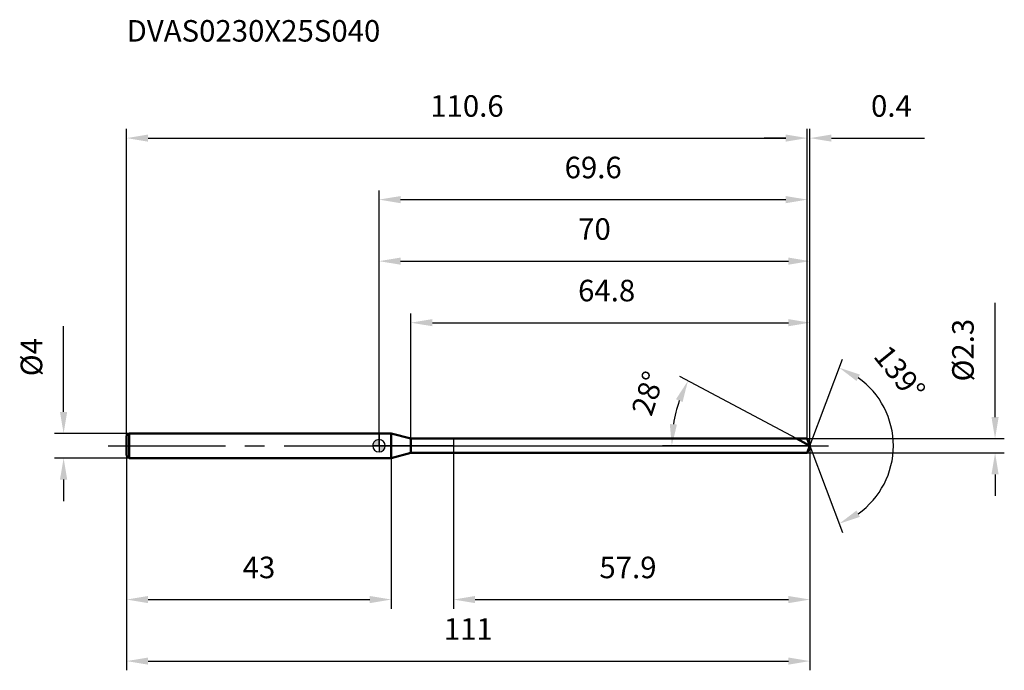
# Model space of a CAD drawing. Units: millimetres. Extents: x -58 to 102, y -36 to 69.
import ezdxf

# ---------------------------------------------------------------- set-up
doc = ezdxf.new("R2010")
doc.units = ezdxf.units.MM
doc.linetypes.add('CENTER2', pattern=[28.575, 19.05, -3.175, 3.175, -3.175])
for name, color, linetype, lineweight in [('1', 4, 'Continuous', 50), ('2', 7, 'Continuous', 25), ('4', 2, 'CENTER2', 25), ('cut', 1, 'Continuous', 25), ('nocut', 7, 'Continuous', 25), ('sk1', 4, 'Continuous', 50), ('sk2', 7, 'Continuous', 25), ('sk4', 2, 'CENTER2', 25), ('sk6', 5, 'Continuous', 35)]:
    doc.layers.add(name, color=color, linetype=linetype, lineweight=lineweight)
doc.layers.add('7', color=5, linetype='Continuous')
doc.styles.add('simplex', font='txt.shx', dxfattribs={"height": 3.5})
doc.dimstyles.new('コピー - ISO-25', dxfattribs={"dimscale": 0, "dimtxt": 3.5, "dimasz": 3.5, "dimexe": 1.5, "dimexo": 0, "dimgap": 2.3, "dimtad": 1, "dimdec": 1, "dimdsep": 46, "dimtxsty": 'simplex', "dimcen": 0.09, "dimclrd": 256, "dimclre": 256, "dimclrt": 256, "dimadec": 1, "dimazin": 2, "dimtfac": 1, "dimtofl": 0, "dimtmove": 0, "dimatfit": 3, "dimfxl": 1, "dimtolj": 1, "dimlwd": -1, "dimlwe": -1, "dimarcsym": 0})

# ---------------------------------------------------------------- blocks, each defined once
blk = doc.blocks.new('zero block')
h = blk.add_hatch(color=7)
h.paths.add_polyline_path([(0, 1, 0.414214), (-1, 0), (0, 0)])
h.paths.add_polyline_path([(1, 0), (0, 0), (0, -1, 0.414214)])
at = {"color": 7, "ltscale": 0.2}
for p, q in [((-1, 0), (1, 0)), ((0, -1), (0, 1))]:
    blk.add_line(p, q, dxfattribs=at)
for start, end in [(90, 180), (180, 270), (0, 90), (270, 0)]:
    blk.add_arc((0, 0), 1, start, end, dxfattribs=at)
blk = doc.blocks.new('*D1633')
at = {"layer": 'Defpoints', "color": 0}
for p in [(69.57, 50), (-41, 1.6), (69.57, 1.15)]:
    blk.add_point(p, dxfattribs=at)
at = {"layer": 'sk2'}
for p, q in [((-41, 1.6), (-41, 51.5)), ((69.57, 1.15), (69.57, 51.5)), ((-37.5, 50), (66.07, 50))]:
    blk.add_line(p, q, dxfattribs=at)
for points in [[(-37.5, 50.58), (-37.5, 49.42), (-41, 50)], [(66.07, 49.42), (66.07, 50.58), (69.57, 50)]]:
    blk.add_solid(points, dxfattribs=at)
at = {"layer": 'sk2', "insert": (14.29, 56.97), "char_height": 3.5, "attachment_point": 2, "line_spacing_factor": 0.9, "style": 'simplex'}
blk.add_mtext('\\A1;110.6', dxfattribs=at)
blk = doc.blocks.new('*D1744')
at = {"layer": 'Defpoints', "color": 0}
for p in [(-40.6, 2), (-51.23, -2), (-40.6, -2)]:
    blk.add_point(p, dxfattribs=at)
at = {"layer": 'sk2'}
for p, q in [((-51.23, 5.5), (-51.23, 19.43)), ((-40.6, 2), (-52.73, 2)), ((-40.6, -2), (-52.73, -2)), ((-51.23, -5.5), (-51.23, -9))]:
    blk.add_line(p, q, dxfattribs=at)
for points in [[(-51.82, 5.5), (-50.65, 5.5), (-51.23, 2)], [(-50.65, -5.5), (-51.82, -5.5), (-51.23, -2)]]:
    blk.add_solid(points, dxfattribs=at)
at = {"layer": 'sk2', "insert": (-58.2, 11.3), "char_height": 3.5, "attachment_point": 1, "rotation": 90, "line_spacing_factor": 0.9, "style": 'simplex'}
blk.add_mtext('\\A1;%%c4', dxfattribs=at)
blk = doc.blocks.new('*D1855')
at = {"layer": 'Defpoints', "color": 0}
for p in [(-41, -1.6), (2, -2), (2, -25)]:
    blk.add_point(p, dxfattribs=at)
at = {"layer": 'sk2'}
for p, q in [((-41, -1.6), (-41, -26.5)), ((2, -2), (2, -26.5)), ((-37.5, -25), (-1.5, -25))]:
    blk.add_line(p, q, dxfattribs=at)
for points in [[(-37.5, -24.42), (-37.5, -25.58), (-41, -25)], [(-1.5, -25.58), (-1.5, -24.42), (2, -25)]]:
    blk.add_solid(points, dxfattribs=at)
at = {"layer": 'sk2', "insert": (-19.5, -18.03), "char_height": 3.5, "attachment_point": 2, "line_spacing_factor": 0.9, "style": 'simplex'}
blk.add_mtext('\\A1;43', dxfattribs=at)
blk = doc.blocks.new('*D1966')
at = {"layer": '2'}
for p, q in [((0, 0), (0, 31.5)), ((70, 0), (70, 31.5)), ((3.5, 30), (66.5, 30))]:
    blk.add_line(p, q, dxfattribs=at)
for points in [[(3.5, 30.58), (3.5, 29.42), (0, 30)], [(66.5, 29.42), (66.5, 30.58), (70, 30)]]:
    blk.add_solid(points, dxfattribs=at)
at = {"layer": 'Defpoints', "color": 0}
for p in [(70, 30), (0, 0), (70, 0)]:
    blk.add_point(p, dxfattribs=at)
at = {"layer": '2', "insert": (35, 36.97), "char_height": 3.5, "attachment_point": 2, "line_spacing_factor": 0.9, "style": 'simplex'}
blk.add_mtext('\\A1;70', dxfattribs=at)
blk = doc.blocks.new('*D2077')
at = {"layer": '2'}
for p, q in [((69.57, 1.15), (69.57, 51.5)), ((70, 0), (70, 51.5)), ((66.07, 50), (62.57, 50)), ((73.5, 50), (88.63, 50))]:
    blk.add_line(p, q, dxfattribs=at)
for points in [[(66.07, 49.42), (66.07, 50.58), (69.57, 50)], [(73.5, 50.58), (73.5, 49.42), (70, 50)]]:
    blk.add_solid(points, dxfattribs=at)
at = {"layer": 'Defpoints', "color": 0}
for p in [(70, 50), (69.57, 1.15), (70, 0)]:
    blk.add_point(p, dxfattribs=at)
at = {"layer": '2', "insert": (79.92, 56.97), "char_height": 3.5, "attachment_point": 1, "line_spacing_factor": 0.9, "style": 'simplex'}
blk.add_mtext('\\A1;0.4', dxfattribs=at)
blk = doc.blocks.new('*D2188')
at = {"layer": 'Defpoints', "color": 0}
for p in [(70, 0), (-41, -1.6), (70, -35)]:
    blk.add_point(p, dxfattribs=at)
at = {"layer": 'sk2'}
for p, q in [((70, 0), (70, -36.5)), ((-41, -1.6), (-41, -36.5)), ((-37.5, -35), (66.5, -35))]:
    blk.add_line(p, q, dxfattribs=at)
for points in [[(-37.5, -34.42), (-37.5, -35.58), (-41, -35)], [(66.5, -35.58), (66.5, -34.42), (70, -35)]]:
    blk.add_solid(points, dxfattribs=at)
at = {"layer": 'sk2', "insert": (14.5, -28.03), "char_height": 3.5, "attachment_point": 2, "line_spacing_factor": 0.9, "style": 'simplex'}
blk.add_mtext('\\A1;111', dxfattribs=at)
blk = doc.blocks.new('*D2299')
at = {"layer": '2'}
for p, q in [((100.07, 4.65), (100.07, 23.25)), ((69.57, 1.15), (101.57, 1.15)), ((69.57, -1.15), (101.57, -1.15)), ((100.07, -4.65), (100.07, -8.15))]:
    blk.add_line(p, q, dxfattribs=at)
for points in [[(99.49, 4.65), (100.65, 4.65), (100.07, 1.15)], [(100.65, -4.65), (99.49, -4.65), (100.07, -1.15)]]:
    blk.add_solid(points, dxfattribs=at)
at = {"layer": 'Defpoints', "color": 0}
for p in [(69.57, 1.15), (69.57, -1.15), (100.07, -1.15)]:
    blk.add_point(p, dxfattribs=at)
at = {"layer": '2', "insert": (93.1, 10.45), "char_height": 3.5, "attachment_point": 1, "rotation": 90, "line_spacing_factor": 0.9, "style": 'simplex'}
blk.add_mtext('\\A1;%%c2.3', dxfattribs=at)
blk = doc.blocks.new('*D231010')
at = {"layer": '2'}
for p, q in [((67.84, 1.15), (48.85, 11.24)), ((70, 0), (46.05, 0))]:
    blk.add_line(p, q, dxfattribs=at)
blk.add_arc((70, 0), 22.45, 160.9408, 171.0592, dxfattribs=at)
for points in [[(49.31, 7.1), (48.24, 7.56), (50.18, 10.54)], [(47.24, 3.53), (48.4, 3.44), (47.55, 0)]]:
    blk.add_solid(points, dxfattribs=at)
at = {"layer": 'Defpoints', "color": 0}
for p in [(47.85, 3.64), (67.84, 1.15), (68, 1.06), (70, 0), (70.19, 0)]:
    blk.add_point(p, dxfattribs=at)
at = {"layer": '2', "insert": (42.01, 9.05), "char_height": 3.5, "attachment_point": 2, "rotation": 72.0844, "line_spacing_factor": 0.9, "style": 'simplex'}
blk.add_mtext('\\A1;28%%d', dxfattribs=at)
blk = doc.blocks.new('*D241111')
at = {"layer": '2'}
for p, q in [((5.17, 1.15), (5.17, 21.5)), ((70, 0), (70, 21.5)), ((8.67, 20), (66.5, 20))]:
    blk.add_line(p, q, dxfattribs=at)
for points in [[(8.67, 20.58), (8.67, 19.42), (5.17, 20)], [(66.5, 19.42), (66.5, 20.58), (70, 20)]]:
    blk.add_solid(points, dxfattribs=at)
at = {"layer": 'Defpoints', "color": 0}
for p in [(70, 20), (5.17, 1.15), (70, 0)]:
    blk.add_point(p, dxfattribs=at)
at = {"layer": '2', "insert": (32.34, 26.97), "char_height": 3.5, "attachment_point": 1, "line_spacing_factor": 0.9, "style": 'simplex'}
blk.add_mtext('\\A1;64.8', dxfattribs=at)
blk = doc.blocks.new('*D251212')
at = {"layer": '2'}
for p, q in [((12.1, 0), (12.1, -26.5)), ((70, 0), (70, -26.5)), ((15.6, -25), (66.5, -25))]:
    blk.add_line(p, q, dxfattribs=at)
for points in [[(15.6, -24.42), (15.6, -25.58), (12.1, -25)], [(66.5, -25.58), (66.5, -24.42), (70, -25)]]:
    blk.add_solid(points, dxfattribs=at)
at = {"layer": 'Defpoints', "color": 0}
for p in [(12.1, 0), (70, 0), (70, -25)]:
    blk.add_point(p, dxfattribs=at)
at = {"layer": '2', "insert": (35.8, -18.03), "char_height": 3.5, "attachment_point": 1, "line_spacing_factor": 0.9, "style": 'simplex'}
blk.add_mtext('\\A1;57.9', dxfattribs=at)
blk = doc.blocks.new('*D261313')
at = {"layer": '2'}
for p, q in [((0, 0), (0, 41.5)), ((3.5, 40), (66.07, 40)), ((69.57, 1.15), (69.57, 41.5))]:
    blk.add_line(p, q, dxfattribs=at)
for points in [[(3.5, 40.58), (3.5, 39.42), (0, 40)], [(66.07, 39.42), (66.07, 40.58), (69.57, 40)]]:
    blk.add_solid(points, dxfattribs=at)
at = {"layer": 'Defpoints', "color": 0}
for p in [(69.57, 40), (0, 0), (69.57, 1.15)]:
    blk.add_point(p, dxfattribs=at)
at = {"layer": '2', "insert": (34.79, 46.97), "char_height": 3.5, "attachment_point": 2, "line_spacing_factor": 0.9, "style": 'simplex'}
blk.add_mtext('\\A1;69.6', dxfattribs=at)
blk = doc.blocks.new('*D271414')
at = {"layer": '2'}
for q in [(75.27, 14.09), (75.27, -14.09)]:
    blk.add_line((70, 0), q, dxfattribs=at)
blk.add_arc((70, 0), 13.55, 305.3451, 54.6549, dxfattribs=at)
for points in [[(78.11, 11.56), (77.56, 10.53), (74.74, 12.69)], [(77.56, -10.53), (78.11, -11.56), (74.74, -12.69)]]:
    blk.add_solid(points, dxfattribs=at)
at = {"layer": 'Defpoints', "color": 0}
for p in [(69.97, 0.07), (70, 0), (70, 0), (69.97, -0.07), (82.45, -5.33)]:
    blk.add_point(p, dxfattribs=at)
at = {"layer": '2', "insert": (85.93, 12.93), "char_height": 3.5, "attachment_point": 2, "rotation": 309.0571, "line_spacing_factor": 0.9, "style": 'simplex'}
blk.add_mtext('\\A1;139%%d', dxfattribs=at)

msp = doc.modelspace()

# ---------------------------------------------------------------- linework, layer by layer
at = {"layer": '1'}
for p, q in [((2, 2), (0, 2)), ((2, 2), (2, -2)), ((5.17, 1.15), (2, 2)), ((5.17, -1.15), (5.17, 1.15)), ((5.17, 1.15), (69.57, 1.15)), ((70, 0), (67.84, 1.15)), ((69.57, 1.15), (70, 0)), ((70, 0), (69.57, -1.15)), ((2, -2), (5.17, -1.15)), ((69.57, -1.15), (5.17, -1.15)), ((0, -2), (2, -2))]:
    msp.add_line(p, q, dxfattribs=at)
at = {"layer": '4'}
msp.add_line((0, 0), (73, 0), dxfattribs=at)
at = {"layer": '7'}
for p, q in [((5.17, 1.15), (5.17, -1.15)), ((5.17, 1.15), (69.57, 1.15)), ((69.57, 1.15), (70, 0)), ((70, 0), (69.57, -1.15)), ((69.57, -1.15), (5.17, -1.15))]:
    msp.add_line(p, q, dxfattribs=at)
at = {"layer": 'cut'}
for p, q in [((12.1, 1.15), (12.1, 0)), ((69.57, 1.15), (12.1, 1.15)), ((12.1, 0), (70, 0)), ((69.57, 1.15), (70, 0))]:
    msp.add_line(p, q, dxfattribs=at)
at = {"layer": 'nocut'}
for p, q in [((0, 2), (0, 0)), ((2, 2), (0, 2)), ((5.17, 1.15), (2, 2)), ((12.1, 0), (0, 0)), ((5.17, 1.15), (12.1, 1.15)), ((12.1, 1.15), (12.1, 0))]:
    msp.add_line(p, q, dxfattribs=at)
at = {"layer": 'sk1'}
for p, q in [((-41, 1.6), (-40.6, 2)), ((-41, 1.6), (-41, -1.6)), ((-40.6, 2), (-40.6, -2)), ((0, 2), (-40.6, 2)), ((-41, -1.6), (-40.6, -2)), ((-40.6, -2), (0, -2))]:
    msp.add_line(p, q, dxfattribs=at)
at = {"layer": 'sk4'}
msp.add_line((-44, 0), (0, 0), dxfattribs=at)

# ---------------------------------------------------------------- block references
at = {"rotation": 180}
msp.add_blockref('zero block', (0, 0), dxfattribs=at)

# ---------------------------------------------------------------- texts
at = {"layer": 'sk6', "style": 'simplex'}
msp.add_text('DVAS0230X25S040', height=3.5, dxfattribs=at).set_placement((-41, 65.68))

# ---------------------------------------------------------------- dimensions: what is measured, and where the dimension line sits
at = {"layer": '2'}
dim = msp.add_linear_dim(base=(70, 50), p1=(69.57, 1.15), p2=(70, 0), dimstyle='コピー - ISO-25', override={"dimscale": 1}, dxfattribs=at)
dim.commit()
dim.dimension.update_dxf_attribs({"geometry": '*D2077', "text_midpoint": (83.12, 50), "dimtype": 160})
for base, p1, p2, picture, middle in [((69.57, 40), (0, 0), (69.57, 1.15), '*D261313', (34.79, 44.63)), ((70, 30), (0, 0), (70, 0), '*D1966', (35, 34.63)), ((70, 20), (5.17, 1.15), (70, 0), '*D241111', (37.59, 24.63)), ((70, -25), (12.1, 0), (70, 0), '*D251212', (41.05, -20.37))]:
    dim = msp.add_linear_dim(base=base, p1=p1, p2=p2, dimstyle='コピー - ISO-25', override={"dimscale": 1}, dxfattribs=at)
    dim.commit()
    dim.dimension.update_dxf_attribs({"geometry": picture, "text_midpoint": middle})
dim = msp.add_linear_dim(base=(100.07, -1.15), p1=(69.57, 1.15), p2=(69.57, -1.15), angle=270, text='%%c<>', dimstyle='コピー - ISO-25', override={"dimscale": 1}, dxfattribs=at)
dim.commit()
dim.dimension.update_dxf_attribs({"geometry": '*D2299', "text_midpoint": (100.07, 15.7), "dimtype": 160})
for base, line1, line2, picture, middle in [((82.4541, -5.3292), ((69.9749, 0.0672), (70, 0)), ((69.9749, -0.0672), (70, 0)), '*D271414', (80.519, 8.5355)), ((47.8453, 3.6412), ((68.0014, 1.0626), (67.8372, 1.15)), ((70.1861, 0), (70, 0)), '*D231010', (48.6368, 6.9065))]:
    dim = msp.add_angular_dim_2l(base=base, line1=line1, line2=line2, dimstyle='コピー - ISO-25', override={"dimscale": 1}, dxfattribs=at)
    dim.commit()
    dim.dimension.update_dxf_attribs({"geometry": picture, "text_midpoint": middle, "dimtype": 162})
at = {"layer": 'sk2'}
for base, p1, p2, picture, middle in [((69.57, 50), (-41, 1.6), (69.57, 1.15), '*D1633', (14.29, 54.63)), ((70, -35), (-41, -1.6), (70, 0), '*D2188', (14.5, -30.37)), ((2, -25), (-41, -1.6), (2, -2), '*D1855', (-19.5, -20.37))]:
    dim = msp.add_linear_dim(base=base, p1=p1, p2=p2, dimstyle='コピー - ISO-25', override={"dimscale": 1}, dxfattribs=at)
    dim.commit()
    dim.dimension.update_dxf_attribs({"geometry": picture, "text_midpoint": middle})
dim = msp.add_linear_dim(base=(-51.23, -2), p1=(-40.6, 2), p2=(-40.6, -2), angle=270, text='%%c<>', dimstyle='コピー - ISO-25', override={"dimscale": 1}, dxfattribs=at)
dim.commit()
dim.dimension.update_dxf_attribs({"geometry": '*D1744', "text_midpoint": (-51.23, 14.22), "dimtype": 160})

doc.saveas('drawing.dxf')
